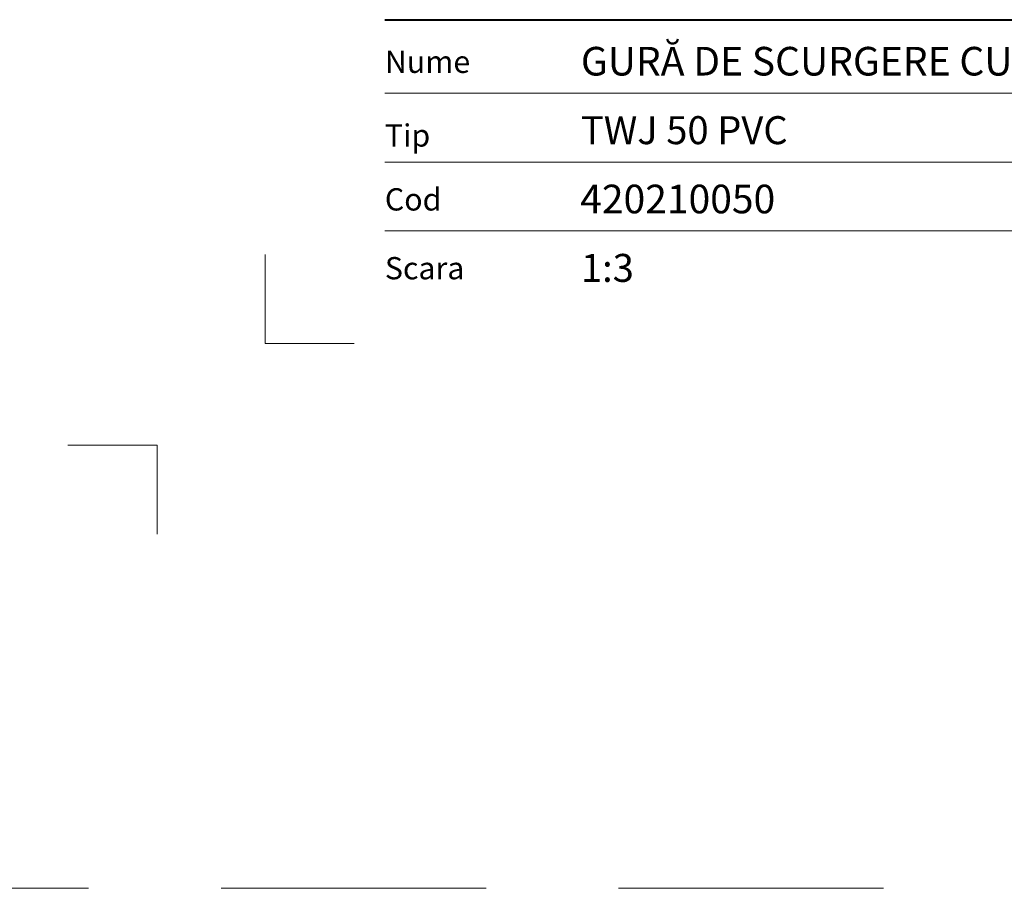
# Model space of a CAD drawing. Units: millimetres. Extents: x -3775 to 5135, y 8758 to 22714.
# Drawn here: x 56 to 288, y 17558 to 17763 of the extents above; entities that cross this region are included whole.
import ezdxf
from ezdxf.enums import TextEntityAlignment as Align

# ---------------------------------------------------------------- set-up
doc = ezdxf.new("R2010")
doc.units = ezdxf.units.MM
doc.linetypes.add('HIDDEN2', pattern=[0.1875, 0.125, -0.0625])
doc.layers.get('DEFPOINTS').update_dxf_attribs({"color": 254, "lineweight": 30})
doc.layers.add('TOPWET_VYKRESOVE_POLE', color=254, linetype='Continuous', lineweight=13)
doc.layers.add('Vrstva 4', color=255, linetype='Continuous')
doc.layers.add('Vrstva 5', color=250, linetype='Continuous')
doc.styles.add('BOLD_ARIAL_NARROW', font='ARIALNB.TTF')
doc.styles.add('REGULAR_ARIAL_NARROW', font='ARIALN.TTF')

# ---------------------------------------------------------------- blocks, each defined once
blk = doc.blocks.new('*U475')
at = {"layer": 'Vrstva 4', "color": 8, "lineweight": 5, "ltscale": 0.1, "true_color": 0x828282}
for points in [[(-98.5, 8), (-105.5, 8), (-105.5, 15)], [(-114, -7), (-114, 0), (-121, 0)]]:
    blk.add_lwpolyline(points, dxfattribs=at)
at = {"layer": 'Vrstva 5', "color": 7, "lineweight": 40}
blk.add_lwpolyline([(-96.089, 33.445), (79.047, 33.445)], dxfattribs=at)
at = {"layer": 'Vrstva 5', "color": 7, "lineweight": 9}
for points in [[(-96.089, 27.661), (15.914, 27.661)], [(-96.089, 22.253), (15.764, 22.253)], [(-96.089, 16.845), (15.764, 16.845)]]:
    blk.add_lwpolyline(points, dxfattribs=at)
at = {"color": 7, "char_height": 1.75, "attachment_point": 7, "style": 'REGULAR_ARIAL_NARROW'}
for s, insert in [('{\\fHelvetica Neue LT Com 45 Light|b0|i0|c0|p34;Nume}', (-96.089, 29.261)), ('{\\fHelvetica Neue LT Com 45 Light|b0|i0|c0|p34;Tip}', (-96.089, 23.471)), ('{\\fHelvetica Neue LT Com 45 Light|b0|i0|c0|p34;Cod}', (-96.089, 18.445)), ('{\\fHelvetica Neue LT Com 45 Light|b0|i0|c0|p34;Scara}', (-96.089, 13.037))]:
    blk.add_mtext(s, dxfattribs=dict(at, insert=insert))
at = {"color": 7}
for tag, height, style, p in [('01_OZNAČENÍ_VÝKRESU', 3, 'BOLD_ARIAL_NARROW', (87.5, 284.232)), ('08_REZERVNÍ_POLE', 2.25, 'REGULAR_ARIAL_NARROW', (5.164, 12.832))]:
    blk.add_attdef(tag, text='', height=height, dxfattribs=dict(at, style=style)).set_placement(p, align=Align.RIGHT)
for tag, p, style in [('02_NADPIS_HLAVNÍ', (-80.675, 29.055), 'BOLD_ARIAL_NARROW'), ('06_VÁHA_KG', (-7.964, 23.66), 'REGULAR_ARIAL_NARROW'), ('03_TYP', (-80.675, 23.66), 'BOLD_ARIAL_NARROW'), ('04_KÓD_NEBO_PODNADPIS', (-82.105, 18.227), 'REGULAR_ARIAL_NARROW'), ('07_MATERIÁL', (-7.964, 18.227), 'REGULAR_ARIAL_NARROW'), ('05_MĚŘÍTKO', (-80.675, 12.832), 'REGULAR_ARIAL_NARROW')]:
    blk.add_attdef(tag, p, '', height=2.25, dxfattribs=dict(at, style=style))

msp = doc.modelspace()

# ---------------------------------------------------------------- linework, layer by layer
at = {"layer": 'DEFPOINTS', "linetype": 'HIDDEN2', "lineweight": 5, "ltscale": 500}
msp.add_line((5134.75, 17558), (-3775.11, 17558), dxfattribs=at)

# ---------------------------------------------------------------- block references
at = {"layer": 'TOPWET_VYKRESOVE_POLE', "ltscale": 40}
ref = msp.add_blockref('*U475', (430.39, 17662.5), dxfattribs=dict(at, xscale=3, yscale=3, zscale=3))
ref.add_attrib('02_NADPIS_HLAVNÍ', 'GURĂ DE SCURGERE CU PERETE SIMPLU, PRELUNGITĂ', (188.36, 17749.67), dxfattribs={"layer": '0', "color": 7, "height": 6.75, "style": 'BOLD_ARIAL_NARROW'})
ref.add_attrib('05_TYP', 'TWJ 50 PVC', (188.36, 17733.48), dxfattribs={"layer": '0', "color": 7, "height": 6.6, "style": 'BOLD_ARIAL_NARROW'})
ref.add_attrib('04_KÓD_NEBO_PODNADPIS', '  420210050', (184.07, 17717.18), dxfattribs={"layer": '0', "color": 7, "height": 6.75, "style": 'REGULAR_ARIAL_NARROW'})
ref.add_attrib('06_MĚŘÍTKO', '1:3', (188.36, 17701), dxfattribs={"layer": '0', "color": 7, "height": 6.6, "style": 'REGULAR_ARIAL_NARROW'})

doc.saveas('drawing.dxf')
